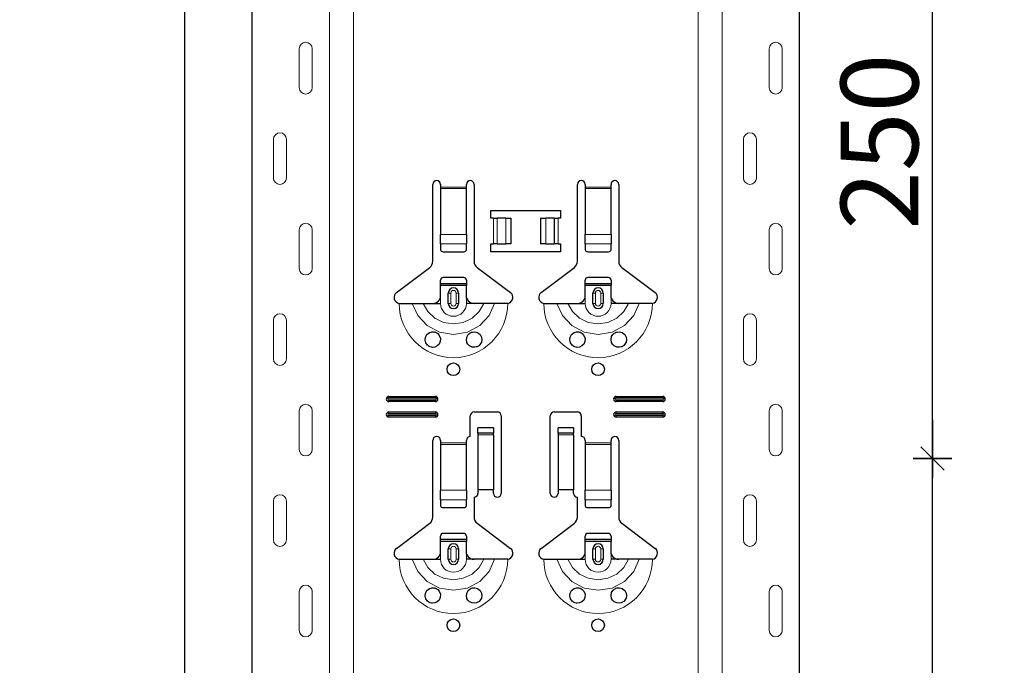
# Model space of a CAD drawing. Units: metres. Extents: x -3.8 to 22.4, y -8.2 to -2.2.
# Drawn here: x 14.8 to 15.2, y -5.9 to -5.7 of the extents above; entities that cross this region are included whole.
import ezdxf

# ---------------------------------------------------------------- set-up
doc = ezdxf.new("R2010")
doc.units = ezdxf.units.M
doc.header["$PDMODE"] = 65
doc.linetypes.add('AUSGEZOGEN', pattern=[0])
doc.layers.add('XR$18$TB_617_1', color=7, linetype='AUSGEZOGEN')
doc.styles.add('ARIAL', font='ARIAL.TTF')
doc.dimstyles.new('DIMSTYLE_28', dxfattribs={"dimtxt": 0.03, "dimasz": 0.015, "dimexe": 0, "dimexo": 1e-06, "dimgap": 0.015, "dimtad": 2, "dimdec": 0, "dimlfac": 1000, "dimrnd": 1, "dimzin": 12, "dimdsep": 46, "dimtxsty": 'ARIAL', "dimblk1": 'ALL_ML_STRICH', "dimblk2": 'ALL_ML_STRICH', "dimsah": 1, "dimcen": 0, "dimse1": 1, "dimse2": 1, "dimclrd": 7, "dimclre": 7, "dimclrt": 7, "dimadec": 0, "dimazin": 0, "dimtfac": 1, "dimtdec": 0, "dimtix": 1, "dimtmove": 2, "dimatfit": 3, "dimfxl": 0, "dimtzin": 0, "dimlwd": 0, "dimlwe": -3, "dimarcsym": 0})
doc.dimstyles.new('DIMSTYLE_29', dxfattribs={"dimtxt": 0.03, "dimasz": 0.015, "dimexe": 0, "dimexo": 1e-06, "dimgap": 0.015, "dimtad": 2, "dimdec": 0, "dimlfac": 1000, "dimrnd": 1, "dimdsep": 46, "dimtxsty": 'ARIAL', "dimblk1": 'ALL_ML_STRICH', "dimblk2": 'ALL_ML_STRICH', "dimsah": 1, "dimcen": 0, "dimse1": 1, "dimse2": 1, "dimclrd": 7, "dimclre": 7, "dimclrt": 7, "dimadec": 0, "dimazin": 0, "dimtfac": 1, "dimtdec": 0, "dimtix": 1, "dimtmove": 2, "dimatfit": 3, "dimfxl": 0, "dimtzin": 0, "dimlwd": 0, "dimlwe": -3, "dimarcsym": 0})

# ---------------------------------------------------------------- blocks, each defined once
blk = doc.blocks.new('ALL_ML_STRICH')
at = {"color": 0, "linetype": 'ByBlock', "lineweight": -2}
for p, q in [((-0.3, -0.3), (0.3, 0.3)), ((0, -0.5), (0, 0.5)), ((-1, 0), (0.5, 0))]:
    blk.add_line(p, q, dxfattribs=at)
blk = doc.blocks.new('*D74')
at = {"layer": 'DEFPOINTS', "color": 7, "linetype": 'AUSGEZOGEN', "lineweight": -3, "transparency": 33554687}
for p in [(15.01811, -3.3015), (14.49117, -6.2935), (15.18771, -6.2935)]:
    blk.add_point(p, dxfattribs=at)
at = {"layer": 'XR$18$TB_617_1', "color": 7, "linetype": 'AUSGEZOGEN', "lineweight": -2, "transparency": 33554687}
blk.add_line((14.49117, -6.2935), (14.49117, -3.3015), dxfattribs=at)
at = {"layer": 'XR$18$TB_617_1', "color": 7, "linetype": 'AUSGEZOGEN', "lineweight": -3, "transparency": 33554687, "xscale": 0.015, "yscale": 0.015, "zscale": 0.015}
for p, rotation in [((14.49117, -3.3015), 90), ((14.49117, -6.2935), 270)]:
    blk.add_blockref('ALL_ML_STRICH', p, dxfattribs=dict(at, rotation=rotation))
at = {"layer": 'XR$18$TB_617_1', "color": 7, "linetype": 'AUSGEZOGEN', "lineweight": -3, "transparency": 33554687, "insert": (14.47066, -4.80101), "char_height": 0.03, "width": 0.12, "attachment_point": 5, "rotation": 90, "style": 'ARIAL'}
blk.add_mtext('\\A1;{2992}', dxfattribs=at)
blk = doc.blocks.new('*D79')
at = {"layer": 'DEFPOINTS', "color": 7, "linetype": 'AUSGEZOGEN', "lineweight": -3, "transparency": 33554687}
for p in [(15.1149, -5.8235), (15.1149, -6.0735), (15.18557, -6.0735)]:
    blk.add_point(p, dxfattribs=at)
at = {"layer": 'XR$18$TB_617_1', "color": 7, "linetype": 'AUSGEZOGEN', "lineweight": -2, "transparency": 33554687}
blk.add_line((15.18557, -6.0735), (15.18557, -5.8235), dxfattribs=at)
at = {"layer": 'XR$18$TB_617_1', "color": 7, "linetype": 'AUSGEZOGEN', "lineweight": -3, "transparency": 33554687, "xscale": 0.015, "yscale": 0.015, "zscale": 0.015}
for p, rotation in [((15.18557, -5.8235), 90), ((15.18557, -6.0735), 270)]:
    blk.add_blockref('ALL_ML_STRICH', p, dxfattribs=dict(at, rotation=rotation))
at = {"layer": 'XR$18$TB_617_1', "color": 7, "linetype": 'AUSGEZOGEN', "lineweight": -3, "transparency": 33554687, "insert": (15.16506, -5.95096), "char_height": 0.03, "width": 0.09, "attachment_point": 5, "rotation": 90, "style": 'ARIAL'}
blk.add_mtext('\\A1;{250}', dxfattribs=at)
blk = doc.blocks.new('*D80')
at = {"layer": 'DEFPOINTS', "color": 7, "linetype": 'AUSGEZOGEN', "lineweight": -3, "transparency": 33554687}
for p in [(15.1149, -5.5735), (15.1149, -5.8235), (15.18557, -5.8235)]:
    blk.add_point(p, dxfattribs=at)
at = {"layer": 'XR$18$TB_617_1', "color": 7, "linetype": 'AUSGEZOGEN', "lineweight": -2, "transparency": 33554687}
blk.add_line((15.18557, -5.8235), (15.18557, -5.5735), dxfattribs=at)
at = {"layer": 'XR$18$TB_617_1', "color": 7, "linetype": 'AUSGEZOGEN', "lineweight": -3, "transparency": 33554687, "xscale": 0.015, "yscale": 0.015, "zscale": 0.015}
for p, rotation in [((15.18557, -5.5735), 90), ((15.18557, -5.8235), 270)]:
    blk.add_blockref('ALL_ML_STRICH', p, dxfattribs=dict(at, rotation=rotation))
at = {"layer": 'XR$18$TB_617_1', "color": 7, "linetype": 'AUSGEZOGEN', "lineweight": -3, "transparency": 33554687, "insert": (15.16506, -5.70096), "char_height": 0.03, "width": 0.09, "attachment_point": 5, "rotation": 90, "style": 'ARIAL'}
blk.add_mtext('\\A1;{250}', dxfattribs=at)
blk = doc.blocks.new('*D90')
at = {"layer": 'DEFPOINTS', "color": 7, "linetype": 'AUSGEZOGEN', "lineweight": -3, "transparency": 33554687}
for p in [(15.42311, -3.3015), (14.89617, -6.2935), (15.59271, -6.2935)]:
    blk.add_point(p, dxfattribs=at)
at = {"layer": 'XR$18$TB_617_1', "color": 7, "linetype": 'AUSGEZOGEN', "lineweight": -2, "transparency": 33554687}
blk.add_line((14.89617, -6.2935), (14.89617, -3.3015), dxfattribs=at)
at = {"layer": 'XR$18$TB_617_1', "color": 7, "linetype": 'AUSGEZOGEN', "lineweight": -3, "transparency": 33554687, "xscale": 0.015, "yscale": 0.015, "zscale": 0.015}
for p, rotation in [((14.89617, -3.3015), 90), ((14.89617, -6.2935), 270)]:
    blk.add_blockref('ALL_ML_STRICH', p, dxfattribs=dict(at, rotation=rotation))
at = {"layer": 'XR$18$TB_617_1', "color": 7, "linetype": 'AUSGEZOGEN', "lineweight": -3, "transparency": 33554687, "insert": (14.87566, -4.80101), "char_height": 0.03, "width": 0.12, "attachment_point": 5, "rotation": 90, "style": 'ARIAL'}
blk.add_mtext('\\A1;{2992}', dxfattribs=at)

msp = doc.modelspace()

# ---------------------------------------------------------------- linework, layer by layer
at = {"layer": 'XR$18$TB_617_1', "color": 202, "linetype": 'AUSGEZOGEN', "lineweight": -3, "transparency": 33554687}
for p, q in [((14.92212, -6.2935), (14.92212, -3.3015)), ((15.13409, -6.2935), (15.13409, -3.3015))]:
    msp.add_line(p, q, dxfattribs=at)
at = {"layer": 'XR$18$TB_617_1', "color": 202, "linetype": 'AUSGEZOGEN', "lineweight": 13, "transparency": 33554687}
for p, q in [((14.95212, -6.2935), (14.95212, -3.3015)), ((14.96136, -6.2935), (14.96136, -3.3015)), ((15.09486, -6.2935), (15.09486, -3.3015)), ((15.10409, -6.2935), (15.10409, -3.3015))]:
    msp.add_line(p, q, dxfattribs=at)
at = {"layer": 'XR$18$TB_617_1', "color": 7, "linetype": 'AUSGEZOGEN', "lineweight": 13, "transparency": 33554687}
for p, q in [((14.94042, -5.68), (14.94042, -5.665)), ((14.94542, -5.68), (14.94542, -5.665)), ((15.12239, -5.68), (15.12239, -5.665)), ((15.12739, -5.68), (15.12739, -5.665)), ((14.93042, -5.7), (14.93042, -5.715)), ((14.93542, -5.7), (14.93542, -5.715)), ((15.11239, -5.7), (15.11239, -5.715)), ((15.11739, -5.7), (15.11739, -5.715)), ((14.99511, -5.7185), (15.00511, -5.7185)), ((15.00511, -5.71907), (14.99511, -5.71907)), ((15.05111, -5.7185), (15.06111, -5.7185)), ((15.06111, -5.71907), (15.05111, -5.71907)), ((15.01561, -5.7405), (15.01561, -5.7305)), ((15.01702, -5.7305), (15.01702, -5.7405)), ((15.01709, -5.7305), (15.01709, -5.7405)), ((15.02038, -5.7305), (15.02038, -5.7405)), ((15.03583, -5.7305), (15.03583, -5.7405)), ((15.03912, -5.7305), (15.03912, -5.7405)), ((15.0392, -5.7305), (15.0392, -5.7405)), ((15.04061, -5.7305), (15.04061, -5.7405)), ((14.94042, -5.75), (14.94042, -5.735)), ((14.94542, -5.75), (14.94542, -5.735)), ((14.99511, -5.73681), (15.00511, -5.73681)), ((15.05111, -5.73681), (15.06111, -5.73681)), ((15.12239, -5.75), (15.12239, -5.735)), ((15.12739, -5.75), (15.12739, -5.735)), ((14.99511, -5.74044), (15.00511, -5.74044)), ((15.05111, -5.74044), (15.06111, -5.74044)), ((14.99811, -5.7595), (14.99908, -5.7595)), ((14.99908, -5.7635), (14.99908, -5.7595)), ((15.00211, -5.7595), (15.00113, -5.7595)), ((15.00113, -5.7595), (15.00113, -5.7635)), ((15.05411, -5.7595), (15.05508, -5.7595)), ((15.05508, -5.7635), (15.05508, -5.7595)), ((15.05811, -5.7595), (15.05713, -5.7595)), ((15.05713, -5.7595), (15.05713, -5.7635)), ((14.99511, -5.7635), (14.99511, -5.7615)), ((14.99908, -5.7635), (14.99811, -5.7635)), ((15.00113, -5.7635), (15.00211, -5.7635)), ((15.00511, -5.7635), (15.00511, -5.7615)), ((15.05111, -5.7635), (15.05111, -5.7615)), ((15.05508, -5.7635), (15.05411, -5.7635)), ((15.05713, -5.7635), (15.05811, -5.7635)), ((15.06111, -5.7635), (15.06111, -5.7615)), ((14.93042, -5.77), (14.93042, -5.785)), ((14.93542, -5.77), (14.93542, -5.785)), ((15.11239, -5.77), (15.11239, -5.785)), ((15.11739, -5.77), (15.11739, -5.785)), ((14.97511, -5.7995), (14.97511, -5.80008)), ((14.97511, -5.8015), (14.97511, -5.80092)), ((14.99311, -5.7995), (14.99311, -5.80008)), ((14.99311, -5.8015), (14.99311, -5.80092)), ((15.06311, -5.7995), (15.06311, -5.80008)), ((15.06311, -5.8015), (15.06311, -5.80092)), ((15.08111, -5.7995), (15.08111, -5.80008)), ((15.08111, -5.8015), (15.08111, -5.80092)), ((14.94042, -5.82), (14.94042, -5.805)), ((14.94542, -5.82), (14.94542, -5.805)), ((14.97511, -5.8055), (14.97511, -5.80608)), ((14.99311, -5.8055), (14.99311, -5.80608)), ((15.06311, -5.8055), (15.06311, -5.80608)), ((15.08111, -5.8055), (15.08111, -5.80608)), ((15.12239, -5.82), (15.12239, -5.805)), ((15.12739, -5.82), (15.12739, -5.805)), ((14.97511, -5.8075), (14.97511, -5.80692)), ((14.99311, -5.8075), (14.99311, -5.80692)), ((15.06311, -5.8075), (15.06311, -5.80692)), ((15.08111, -5.8075), (15.08111, -5.80692)), ((15.01561, -5.81365), (15.00961, -5.81365)), ((15.00961, -5.81432), (15.01561, -5.81432)), ((15.04661, -5.81365), (15.04061, -5.81365)), ((15.04061, -5.81432), (15.04661, -5.81432)), ((14.99511, -5.8175), (15.00511, -5.8175)), ((15.00511, -5.81807), (14.99511, -5.81807)), ((15.05111, -5.8175), (15.06111, -5.8175)), ((15.06111, -5.81807), (15.05111, -5.81807)), ((14.99511, -5.83581), (15.00511, -5.83581)), ((15.05111, -5.83581), (15.06111, -5.83581)), ((14.99511, -5.83944), (15.00511, -5.83944)), ((15.05111, -5.83944), (15.06111, -5.83944)), ((14.93042, -5.84), (14.93042, -5.855)), ((14.93542, -5.84), (14.93542, -5.855)), ((15.11239, -5.84), (15.11239, -5.855)), ((15.11739, -5.84), (15.11739, -5.855)), ((14.99811, -5.8585), (14.99908, -5.8585)), ((14.99908, -5.8625), (14.99908, -5.8585)), ((15.00211, -5.8585), (15.00113, -5.8585)), ((15.00113, -5.8585), (15.00113, -5.8625)), ((15.05411, -5.8585), (15.05508, -5.8585)), ((15.05508, -5.8625), (15.05508, -5.8585)), ((15.05811, -5.8585), (15.05713, -5.8585)), ((15.05713, -5.8585), (15.05713, -5.8625)), ((14.99511, -5.8625), (14.99511, -5.8605)), ((14.99908, -5.8625), (14.99811, -5.8625)), ((15.00113, -5.8625), (15.00211, -5.8625)), ((15.00511, -5.8625), (15.00511, -5.8605)), ((15.05111, -5.8625), (15.05111, -5.8605)), ((15.05508, -5.8625), (15.05411, -5.8625)), ((15.05713, -5.8625), (15.05811, -5.8625)), ((15.06111, -5.8625), (15.06111, -5.8605)), ((14.94042, -5.89), (14.94042, -5.875)), ((14.94542, -5.89), (14.94542, -5.875)), ((15.12239, -5.89), (15.12239, -5.875)), ((15.12739, -5.89), (15.12739, -5.875))]:
    msp.add_line(p, q, dxfattribs=at)
at = {"layer": 'XR$18$TB_617_1', "color": 7, "linetype": 'AUSGEZOGEN', "lineweight": -3, "transparency": 33554687}
for p, q in [((14.99211, -5.74718), (14.99211, -5.7175)), ((14.99511, -5.7175), (14.99511, -5.7185)), ((15.00511, -5.7185), (15.00511, -5.7175)), ((15.00811, -5.7175), (15.00811, -5.74718)), ((15.04811, -5.74718), (15.04811, -5.7175)), ((15.05111, -5.7175), (15.05111, -5.7185)), ((15.06111, -5.7185), (15.06111, -5.7175)), ((15.06411, -5.7175), (15.06411, -5.74718)), ((14.99511, -5.7185), (14.99511, -5.71907)), ((14.99511, -5.71907), (14.99511, -5.73681)), ((15.00511, -5.71907), (15.00511, -5.7185)), ((15.00511, -5.73681), (15.00511, -5.71907)), ((15.05111, -5.7185), (15.05111, -5.71907)), ((15.05111, -5.71907), (15.05111, -5.73681)), ((15.06111, -5.71907), (15.06111, -5.7185)), ((15.06111, -5.73681), (15.06111, -5.71907)), ((15.01461, -5.7305), (15.01461, -5.7275)), ((15.01461, -5.7275), (15.04161, -5.7275)), ((15.04161, -5.7275), (15.04161, -5.7305)), ((15.01561, -5.7305), (15.01461, -5.7305)), ((15.01561, -5.7305), (15.01702, -5.7305)), ((15.01702, -5.7305), (15.01709, -5.7305)), ((15.02038, -5.7305), (15.01709, -5.7305)), ((15.02038, -5.7305), (15.02236, -5.7305)), ((15.02236, -5.7305), (15.02236, -5.7405)), ((15.03386, -5.7305), (15.03386, -5.7405)), ((15.03386, -5.7305), (15.03583, -5.7305)), ((15.03912, -5.7305), (15.03583, -5.7305)), ((15.03912, -5.7305), (15.0392, -5.7305)), ((15.0392, -5.7305), (15.04061, -5.7305)), ((15.04161, -5.7305), (15.04061, -5.7305)), ((14.99511, -5.74044), (14.99511, -5.73681)), ((15.00511, -5.73681), (15.00511, -5.74044)), ((15.05111, -5.74044), (15.05111, -5.73681)), ((15.06111, -5.73681), (15.06111, -5.74044)), ((14.99511, -5.74044), (14.99511, -5.74272)), ((15.00511, -5.74272), (15.00511, -5.74044)), ((15.01461, -5.7435), (15.01461, -5.7405)), ((15.01461, -5.7405), (15.01561, -5.7405)), ((15.01702, -5.7405), (15.01561, -5.7405)), ((15.01709, -5.7405), (15.01702, -5.7405)), ((15.01709, -5.7405), (15.02038, -5.7405)), ((15.02236, -5.7405), (15.02038, -5.7405)), ((15.03583, -5.7405), (15.03386, -5.7405)), ((15.03583, -5.7405), (15.03912, -5.7405)), ((15.0392, -5.7405), (15.03912, -5.7405)), ((15.04061, -5.7405), (15.0392, -5.7405)), ((15.04061, -5.7405), (15.04161, -5.7405)), ((15.04161, -5.7405), (15.04161, -5.7435)), ((15.05111, -5.74044), (15.05111, -5.74272)), ((15.06111, -5.74272), (15.06111, -5.74044)), ((14.99611, -5.7435), (15.00411, -5.7435)), ((15.04161, -5.7435), (15.01461, -5.7435)), ((15.05211, -5.7435), (15.06011, -5.7435)), ((14.97805, -5.75927), (14.99091, -5.74957)), ((15.0093, -5.74957), (15.02216, -5.75927)), ((15.03405, -5.75927), (15.04691, -5.74957)), ((15.0653, -5.74957), (15.07816, -5.75927)), ((14.99511, -5.75575), (14.99511, -5.7545)), ((14.99511, -5.75655), (14.99511, -5.75575)), ((14.99511, -5.75575), (15.00511, -5.75575)), ((15.00411, -5.7535), (14.99611, -5.7535)), ((15.00511, -5.7545), (15.00511, -5.75575)), ((15.00511, -5.75575), (15.00511, -5.75655)), ((15.05111, -5.75575), (15.05111, -5.7545)), ((15.05111, -5.75655), (15.05111, -5.75575)), ((15.05111, -5.75575), (15.06111, -5.75575)), ((15.06011, -5.7535), (15.05211, -5.7535)), ((15.06111, -5.7545), (15.06111, -5.75575)), ((15.06111, -5.75575), (15.06111, -5.75655)), ((15.00511, -5.75655), (14.99511, -5.75655)), ((14.99511, -5.7615), (14.99511, -5.75655)), ((14.99811, -5.7635), (14.99811, -5.7595)), ((15.00211, -5.7595), (15.00211, -5.7635)), ((15.00511, -5.7615), (15.00511, -5.75655)), ((15.06111, -5.75655), (15.05111, -5.75655)), ((15.05111, -5.7615), (15.05111, -5.75655)), ((15.05411, -5.7635), (15.05411, -5.7595)), ((15.05811, -5.7595), (15.05811, -5.7635)), ((15.06111, -5.7615), (15.06111, -5.75655)), ((14.99211, -5.7635), (14.99511, -5.7635)), ((15.00811, -5.7635), (15.00511, -5.7635)), ((15.04811, -5.7635), (15.05111, -5.7635)), ((15.06411, -5.7635), (15.06111, -5.7635)), ((14.97511, -5.7995), (14.99311, -5.7995)), ((14.97511, -5.80008), (14.99311, -5.80008)), ((14.99311, -5.80092), (14.97511, -5.80092)), ((14.99311, -5.8015), (14.97511, -5.8015)), ((15.06311, -5.7995), (15.08111, -5.7995)), ((15.06311, -5.80008), (15.08111, -5.80008)), ((15.08111, -5.80092), (15.06311, -5.80092)), ((15.08111, -5.8015), (15.06311, -5.8015)), ((14.97511, -5.8055), (14.99311, -5.8055)), ((15.00811, -5.8055), (15.01711, -5.8055)), ((15.03911, -5.8055), (15.04811, -5.8055)), ((15.06311, -5.8055), (15.08111, -5.8055)), ((14.97511, -5.80608), (14.99311, -5.80608)), ((14.99311, -5.80692), (14.97511, -5.80692)), ((14.99311, -5.8075), (14.97511, -5.8075)), ((15.00661, -5.815), (15.00661, -5.807)), ((15.01861, -5.807), (15.01861, -5.837)), ((15.03761, -5.837), (15.03761, -5.807)), ((15.04961, -5.807), (15.04961, -5.815)), ((15.06311, -5.80608), (15.08111, -5.80608)), ((15.08111, -5.80692), (15.06311, -5.80692)), ((15.08111, -5.8075), (15.06311, -5.8075)), ((15.00961, -5.81364), (15.00961, -5.81164)), ((15.01561, -5.81164), (15.00961, -5.81164)), ((15.01561, -5.81164), (15.01561, -5.81364)), ((15.04061, -5.81364), (15.04061, -5.81164)), ((15.04661, -5.81164), (15.04061, -5.81164)), ((15.04661, -5.81164), (15.04661, -5.81364)), ((14.99211, -5.84618), (14.99211, -5.8165)), ((14.99511, -5.8165), (14.99511, -5.8175)), ((15.00511, -5.8175), (15.00511, -5.8165)), ((15.00961, -5.81365), (15.00961, -5.81364)), ((15.01561, -5.81364), (15.00961, -5.81364)), ((15.00961, -5.81365), (15.00961, -5.81432)), ((15.00961, -5.81432), (15.00961, -5.83567)), ((15.01561, -5.81364), (15.01561, -5.81365)), ((15.01561, -5.81432), (15.01561, -5.81365)), ((15.01561, -5.81432), (15.01561, -5.83567)), ((15.04061, -5.81365), (15.04061, -5.81364)), ((15.04661, -5.81364), (15.04061, -5.81364)), ((15.04061, -5.81365), (15.04061, -5.81432)), ((15.04061, -5.81432), (15.04061, -5.83567)), ((15.04661, -5.81364), (15.04661, -5.81365)), ((15.04661, -5.81432), (15.04661, -5.81365)), ((15.04661, -5.81432), (15.04661, -5.83567)), ((15.05111, -5.8165), (15.05111, -5.8175)), ((15.06111, -5.8175), (15.06111, -5.8165)), ((15.06411, -5.8165), (15.06411, -5.84618)), ((14.99511, -5.8175), (14.99511, -5.81807)), ((14.99511, -5.81807), (14.99511, -5.83581)), ((15.00511, -5.81807), (15.00511, -5.8175)), ((15.00511, -5.83581), (15.00511, -5.81807)), ((15.05111, -5.8175), (15.05111, -5.81807)), ((15.05111, -5.81807), (15.05111, -5.83581)), ((15.06111, -5.81807), (15.06111, -5.8175)), ((15.06111, -5.83581), (15.06111, -5.81807)), ((14.99511, -5.83944), (14.99511, -5.83581)), ((15.00511, -5.83581), (15.00511, -5.83944)), ((15.01561, -5.83567), (15.00961, -5.83567)), ((15.00961, -5.83567), (15.00961, -5.837)), ((15.01561, -5.837), (15.01561, -5.83567)), ((15.04661, -5.83567), (15.04061, -5.83567)), ((15.04061, -5.83567), (15.04061, -5.837)), ((15.04661, -5.837), (15.04661, -5.83567)), ((15.05111, -5.83944), (15.05111, -5.83581)), ((15.06111, -5.83581), (15.06111, -5.83944)), ((14.99511, -5.83944), (14.99511, -5.84172)), ((15.00511, -5.84172), (15.00511, -5.83944)), ((15.00811, -5.8385), (15.00811, -5.84618)), ((15.04811, -5.84618), (15.04811, -5.8385)), ((15.05111, -5.83944), (15.05111, -5.84172)), ((15.06111, -5.84172), (15.06111, -5.83944)), ((14.99611, -5.8425), (15.00411, -5.8425)), ((15.05211, -5.8425), (15.06011, -5.8425)), ((14.97805, -5.85827), (14.99091, -5.84857)), ((15.0093, -5.84857), (15.02216, -5.85827)), ((15.03405, -5.85827), (15.04691, -5.84857)), ((15.0653, -5.84857), (15.07816, -5.85827)), ((14.99511, -5.85475), (14.99511, -5.8535)), ((14.99511, -5.85555), (14.99511, -5.85475)), ((14.99511, -5.85475), (15.00511, -5.85475)), ((15.00411, -5.8525), (14.99611, -5.8525)), ((15.00511, -5.8535), (15.00511, -5.85475)), ((15.00511, -5.85475), (15.00511, -5.85555)), ((15.05111, -5.85475), (15.05111, -5.8535)), ((15.05111, -5.85555), (15.05111, -5.85475)), ((15.05111, -5.85475), (15.06111, -5.85475)), ((15.06011, -5.8525), (15.05211, -5.8525)), ((15.06111, -5.8535), (15.06111, -5.85475)), ((15.06111, -5.85475), (15.06111, -5.85555)), ((15.00511, -5.85555), (14.99511, -5.85555)), ((14.99511, -5.8605), (14.99511, -5.85555)), ((14.99811, -5.8625), (14.99811, -5.8585)), ((15.00211, -5.8585), (15.00211, -5.8625)), ((15.00511, -5.8605), (15.00511, -5.85555)), ((15.06111, -5.85555), (15.05111, -5.85555)), ((15.05111, -5.8605), (15.05111, -5.85555)), ((15.05411, -5.8625), (15.05411, -5.8585)), ((15.05811, -5.8585), (15.05811, -5.8625)), ((15.06111, -5.8605), (15.06111, -5.85555)), ((14.99211, -5.8625), (14.99511, -5.8625)), ((15.00811, -5.8625), (15.00511, -5.8625)), ((15.04811, -5.8625), (15.05111, -5.8625)), ((15.06411, -5.8625), (15.06111, -5.8625))]:
    msp.add_line(p, q, dxfattribs=at)
at = {"layer": 'XR$18$TB_617_1', "color": 7, "linetype": 'AUSGEZOGEN', "lineweight": 13, "transparency": 33554687}
for points in [[(14.94292, -5.6625), (14.94292, -5.6625)], [(15.12489, -5.6625), (15.12489, -5.6625)], [(14.94292, -5.6825), (14.94292, -5.6825)], [(15.12489, -5.6825), (15.12489, -5.6825)], [(14.93292, -5.6975), (14.93292, -5.6975)], [(15.11489, -5.6975), (15.11489, -5.6975)], [(14.93292, -5.7175), (14.93292, -5.7175)], [(15.11489, -5.7175), (15.11489, -5.7175)], [(14.94292, -5.7325), (14.94292, -5.7325)], [(15.12489, -5.7325), (15.12489, -5.7325)], [(14.94292, -5.7525), (14.94292, -5.7525)], [(15.12489, -5.7525), (15.12489, -5.7525)], [(14.93292, -5.7675), (14.93292, -5.7675)], [(15.11489, -5.7675), (15.11489, -5.7675)], [(14.93292, -5.7875), (14.93292, -5.7875)], [(15.11489, -5.7875), (15.11489, -5.7875)], [(14.94292, -5.8025), (14.94292, -5.8025)], [(15.12489, -5.8025), (15.12489, -5.8025)], [(14.94292, -5.8225), (14.94292, -5.8225)], [(15.12489, -5.8225), (15.12489, -5.8225)], [(14.93292, -5.8375), (14.93292, -5.8375)], [(15.11489, -5.8375), (15.11489, -5.8375)], [(14.93292, -5.8575), (14.93292, -5.8575)], [(15.11489, -5.8575), (15.11489, -5.8575)], [(14.94292, -5.8725), (14.94292, -5.8725)], [(15.12489, -5.8725), (15.12489, -5.8725)], [(14.94292, -5.8925), (14.94292, -5.8925)], [(15.12489, -5.8925), (15.12489, -5.8925)]]:
    msp.add_lwpolyline(points, close=True, dxfattribs=at)
at = {"layer": 'XR$18$TB_617_1', "color": 7, "linetype": 'AUSGEZOGEN', "lineweight": -3, "transparency": 33554687}
for points in [[(14.97911, -5.7635), (14.98202, -5.7635), (14.98416, -5.7635)], [(14.98416, -5.7635), (14.9851, -5.7635), (14.98674, -5.7635), (14.98838, -5.7635)], [(14.98838, -5.7635), (14.9913, -5.7635), (14.99211, -5.7635)], [(14.99211, -5.7635), (14.9933, -5.76328), (14.9943, -5.76265), (14.99477, -5.76211), (14.99511, -5.7615)], [(15.00511, -5.7615), (15.00581, -5.76255), (15.00669, -5.76318), (15.00739, -5.76342), (15.00811, -5.7635)], [(15.01184, -5.7635), (15.00892, -5.7635), (15.00811, -5.7635)], [(15.01606, -5.7635), (15.01512, -5.7635), (15.01347, -5.7635), (15.01184, -5.7635)], [(15.02111, -5.7635), (15.0182, -5.7635), (15.01606, -5.7635)], [(15.03511, -5.7635), (15.03802, -5.7635), (15.04016, -5.7635)], [(15.04016, -5.7635), (15.0411, -5.7635), (15.04274, -5.7635), (15.04438, -5.7635)], [(15.04438, -5.7635), (15.0473, -5.7635), (15.04811, -5.7635)], [(15.04811, -5.7635), (15.0493, -5.76328), (15.0503, -5.76265), (15.05077, -5.76211), (15.05111, -5.7615)], [(15.06111, -5.7615), (15.06181, -5.76255), (15.06269, -5.76318), (15.06339, -5.76342), (15.06411, -5.7635)], [(15.06784, -5.7635), (15.06492, -5.7635), (15.06411, -5.7635)], [(15.07206, -5.7635), (15.07112, -5.7635), (15.06947, -5.7635), (15.06784, -5.7635)], [(15.07711, -5.7635), (15.0742, -5.7635), (15.07206, -5.7635)], [(14.97911, -5.8625), (14.98202, -5.8625), (14.98416, -5.8625)], [(14.98416, -5.8625), (14.9851, -5.8625), (14.98674, -5.8625), (14.98838, -5.8625)], [(14.98838, -5.8625), (14.9913, -5.8625), (14.99211, -5.8625)], [(14.99211, -5.8625), (14.9933, -5.86228), (14.9943, -5.86165), (14.99477, -5.86111), (14.99511, -5.8605)], [(15.00511, -5.8605), (15.00581, -5.86155), (15.00669, -5.86218), (15.00739, -5.86242), (15.00811, -5.8625)], [(15.01184, -5.8625), (15.00892, -5.8625), (15.00811, -5.8625)], [(15.01606, -5.8625), (15.01512, -5.8625), (15.01347, -5.8625), (15.01184, -5.8625)], [(15.02111, -5.8625), (15.0182, -5.8625), (15.01606, -5.8625)], [(15.03511, -5.8625), (15.03802, -5.8625), (15.04016, -5.8625)], [(15.04016, -5.8625), (15.0411, -5.8625), (15.04274, -5.8625), (15.04438, -5.8625)], [(15.04438, -5.8625), (15.0473, -5.8625), (15.04811, -5.8625)], [(15.04811, -5.8625), (15.0493, -5.86228), (15.0503, -5.86165), (15.05077, -5.86111), (15.05111, -5.8605)], [(15.06111, -5.8605), (15.06181, -5.86155), (15.06269, -5.86218), (15.06339, -5.86242), (15.06411, -5.8625)], [(15.06784, -5.8625), (15.06492, -5.8625), (15.06411, -5.8625)], [(15.07206, -5.8625), (15.07112, -5.8625), (15.06947, -5.8625), (15.06784, -5.8625)], [(15.07711, -5.8625), (15.0742, -5.8625), (15.07206, -5.8625)]]:
    msp.add_lwpolyline(points, dxfattribs=at)
at = {"layer": 'XR$18$TB_617_1', "color": 7, "linetype": 'AUSGEZOGEN', "lineweight": 13, "transparency": 33554687}
for points in [[(14.98416, -5.7635), (14.98627, -5.76824), (14.98993, -5.77211), (14.99472, -5.77463), (15.00011, -5.7755), (15.0055, -5.77463), (15.01028, -5.77211), (15.01394, -5.76824), (15.01606, -5.7635)], [(14.98838, -5.7635), (14.99014, -5.76667), (14.99287, -5.76921), (14.9963, -5.77085), (15.00011, -5.77141), (15.00391, -5.77085), (15.00734, -5.76921), (15.01008, -5.76667), (15.01184, -5.7635)], [(15.04016, -5.7635), (15.04227, -5.76824), (15.04593, -5.77211), (15.05072, -5.77463), (15.05611, -5.7755), (15.0615, -5.77463), (15.06628, -5.77211), (15.06994, -5.76824), (15.07206, -5.7635)], [(15.04438, -5.7635), (15.04614, -5.76667), (15.04887, -5.76921), (15.0523, -5.77085), (15.05611, -5.77141), (15.05991, -5.77085), (15.06334, -5.76921), (15.06608, -5.76667), (15.06784, -5.7635)], [(14.98416, -5.8625), (14.98627, -5.86724), (14.98993, -5.87111), (14.99472, -5.87363), (15.00011, -5.8745), (15.0055, -5.87363), (15.01028, -5.87111), (15.01394, -5.86724), (15.01606, -5.8625)], [(14.98838, -5.8625), (14.99014, -5.86567), (14.99287, -5.86821), (14.9963, -5.86985), (15.00011, -5.87041), (15.00391, -5.86985), (15.00734, -5.86821), (15.01008, -5.86567), (15.01184, -5.8625)], [(15.04016, -5.8625), (15.04227, -5.86724), (15.04593, -5.87111), (15.05072, -5.87363), (15.05611, -5.8745), (15.0615, -5.87363), (15.06628, -5.87111), (15.06994, -5.86724), (15.07206, -5.8625)], [(15.04438, -5.8625), (15.04614, -5.86567), (15.04887, -5.86821), (15.0523, -5.86985), (15.05611, -5.87041), (15.05991, -5.86985), (15.06334, -5.86821), (15.06608, -5.86567), (15.06784, -5.8625)]]:
    msp.add_lwpolyline(points, dxfattribs=at)
at = {"layer": 'XR$18$TB_617_1', "color": 7, "linetype": 'AUSGEZOGEN', "lineweight": -3, "transparency": 33554687}
for points in [[(14.99201, -5.7805), (14.99161, -5.78046), (14.99109, -5.78032), (14.99083, -5.78022), (14.99063, -5.78011), (14.99042, -5.77998), (14.99009, -5.77972), (14.9894, -5.77879), (14.98912, -5.77774), (14.98924, -5.77661), (14.98983, -5.77555), (14.99084, -5.77478), (14.99179, -5.77452), (14.99263, -5.77455), (14.99291, -5.77461), (14.99313, -5.77468), (14.99328, -5.77474), (14.99342, -5.7748), (14.9936, -5.7749), (14.994, -5.77517), (14.99463, -5.77588), (14.99507, -5.77704), (14.99501, -5.77826), (14.99454, -5.77925), (14.99381, -5.77997), (14.99292, -5.78039), (14.99201, -5.7805)], [(15.00633, -5.77992), (15.00573, -5.77933), (15.00535, -5.77869), (15.00511, -5.77744), (15.00536, -5.77629), (15.00584, -5.77554), (15.00639, -5.77504), (15.00668, -5.77486), (15.00684, -5.77478), (15.00698, -5.77472), (15.00714, -5.77466), (15.00743, -5.77458), (15.00839, -5.77451), (15.00943, -5.77481), (15.01042, -5.77559), (15.01095, -5.77655), (15.01111, -5.77756), (15.01093, -5.77851), (15.01051, -5.7793), (15.01004, -5.7798), (15.00975, -5.78001), (15.00954, -5.78014), (15.00933, -5.78024), (15.00905, -5.78035), (15.00841, -5.78049), (15.00734, -5.7804), (15.00633, -5.77992)], [(15.04801, -5.7805), (15.04761, -5.78046), (15.04709, -5.78032), (15.04683, -5.78022), (15.04663, -5.78011), (15.04642, -5.77998), (15.04609, -5.77972), (15.0454, -5.77879), (15.04512, -5.77774), (15.04524, -5.77661), (15.04583, -5.77555), (15.04684, -5.77478), (15.04779, -5.77452), (15.04863, -5.77455), (15.04891, -5.77461), (15.04913, -5.77468), (15.04928, -5.77474), (15.04942, -5.7748), (15.0496, -5.7749), (15.05, -5.77517), (15.05063, -5.77588), (15.05107, -5.77704), (15.05101, -5.77826), (15.05054, -5.77925), (15.04981, -5.77997), (15.04892, -5.78039), (15.04801, -5.7805)], [(15.06233, -5.77992), (15.06173, -5.77933), (15.06135, -5.77869), (15.06111, -5.77744), (15.06136, -5.77629), (15.06184, -5.77554), (15.06239, -5.77504), (15.06268, -5.77486), (15.06284, -5.77478), (15.06298, -5.77472), (15.06314, -5.77466), (15.06343, -5.77458), (15.06439, -5.77451), (15.06543, -5.77481), (15.06642, -5.77559), (15.06695, -5.77655), (15.06711, -5.77756), (15.06693, -5.77851), (15.06651, -5.7793), (15.06604, -5.7798), (15.06575, -5.78001), (15.06554, -5.78014), (15.06533, -5.78024), (15.06505, -5.78035), (15.06441, -5.78049), (15.06334, -5.7804), (15.06233, -5.77992)], [(14.99201, -5.8795), (14.99161, -5.87946), (14.99109, -5.87932), (14.99083, -5.87922), (14.99063, -5.87911), (14.99042, -5.87898), (14.99009, -5.87872), (14.9894, -5.87779), (14.98912, -5.87674), (14.98924, -5.87561), (14.98983, -5.87455), (14.99084, -5.87378), (14.99179, -5.87352), (14.99263, -5.87355), (14.99291, -5.87361), (14.99313, -5.87368), (14.99328, -5.87374), (14.99342, -5.8738), (14.9936, -5.8739), (14.994, -5.87417), (14.99463, -5.87488), (14.99507, -5.87604), (14.99501, -5.87726), (14.99454, -5.87825), (14.99381, -5.87897), (14.99292, -5.87939), (14.99201, -5.8795)], [(15.00633, -5.87892), (15.00573, -5.87833), (15.00535, -5.87769), (15.00511, -5.87644), (15.00536, -5.87529), (15.00584, -5.87454), (15.00639, -5.87404), (15.00668, -5.87386), (15.00684, -5.87378), (15.00698, -5.87372), (15.00714, -5.87366), (15.00743, -5.87358), (15.00839, -5.87351), (15.00943, -5.87381), (15.01042, -5.87459), (15.01095, -5.87555), (15.01111, -5.87656), (15.01093, -5.87751), (15.01051, -5.8783), (15.01004, -5.8788), (15.00975, -5.87901), (15.00954, -5.87914), (15.00933, -5.87924), (15.00905, -5.87935), (15.00841, -5.87949), (15.00734, -5.8794), (15.00633, -5.87892)], [(15.04801, -5.8795), (15.04761, -5.87946), (15.04709, -5.87932), (15.04683, -5.87922), (15.04663, -5.87911), (15.04642, -5.87898), (15.04609, -5.87872), (15.0454, -5.87779), (15.04512, -5.87674), (15.04524, -5.87561), (15.04583, -5.87455), (15.04684, -5.87378), (15.04779, -5.87352), (15.04863, -5.87355), (15.04891, -5.87361), (15.04913, -5.87368), (15.04928, -5.87374), (15.04942, -5.8738), (15.0496, -5.8739), (15.05, -5.87417), (15.05063, -5.87488), (15.05107, -5.87604), (15.05101, -5.87726), (15.05054, -5.87825), (15.04981, -5.87897), (15.04892, -5.87939), (15.04801, -5.8795)], [(15.06233, -5.87892), (15.06173, -5.87833), (15.06135, -5.87769), (15.06111, -5.87644), (15.06136, -5.87529), (15.06184, -5.87454), (15.06239, -5.87404), (15.06268, -5.87386), (15.06284, -5.87378), (15.06298, -5.87372), (15.06314, -5.87366), (15.06343, -5.87358), (15.06439, -5.87351), (15.06543, -5.87381), (15.06642, -5.87459), (15.06695, -5.87555), (15.06711, -5.87656), (15.06693, -5.87751), (15.06651, -5.8783), (15.06604, -5.8788), (15.06575, -5.87901), (15.06554, -5.87914), (15.06533, -5.87924), (15.06505, -5.87935), (15.06441, -5.87949), (15.06334, -5.8794), (15.06233, -5.87892)]]:
    msp.add_lwpolyline(points, close=True, dxfattribs=at)
for centre in [(15.00011, -5.78899), (15.05611, -5.78899), (15.00011, -5.88799), (15.05611, -5.88799)]:
    msp.add_circle(centre, 0.00245, dxfattribs=at)
at = {"layer": 'XR$18$TB_617_1', "color": 7, "linetype": 'AUSGEZOGEN', "lineweight": 13, "transparency": 33554687}
for centre, radius, start, end in [((14.94292, -5.665), 0.0025, 90, 180), ((14.94292, -5.665), 0.0025, 0, 90), ((15.12489, -5.665), 0.0025, 90, 180), ((15.12489, -5.665), 0.0025, 0, 90), ((14.94292, -5.68), 0.0025, 180, 270), ((14.94292, -5.68), 0.0025, 270, 0), ((15.12489, -5.68), 0.0025, 180, 270), ((15.12489, -5.68), 0.0025, 270, 0), ((14.93292, -5.7), 0.0025, 90, 180), ((14.93292, -5.7), 0.0025, 0, 90), ((15.11489, -5.7), 0.0025, 90, 180), ((15.11489, -5.7), 0.0025, 0, 90), ((14.93292, -5.715), 0.0025, 180, 270), ((14.93292, -5.715), 0.0025, 270, 0), ((15.11489, -5.715), 0.0025, 180, 270), ((15.11489, -5.715), 0.0025, 270, 0), ((14.94292, -5.735), 0.0025, 90, 180), ((14.94292, -5.735), 0.0025, 0, 90), ((15.12489, -5.735), 0.0025, 90, 180), ((15.12489, -5.735), 0.0025, 0, 90), ((14.94292, -5.75), 0.0025, 180, 270), ((14.94292, -5.75), 0.0025, 270, 0), ((15.12489, -5.75), 0.0025, 180, 270), ((15.12489, -5.75), 0.0025, 270, 0), ((15.00011, -5.7595), 0.00103, 0, 180), ((15.05611, -5.7595), 0.00103, 0, 180), ((15.00011, -5.7635), 0.021, 180, 270), ((15.00011, -5.7635), 0.005, 180, 270), ((15.00011, -5.7635), 0.00103, 180, 0), ((15.00011, -5.7635), 0.021, 270, 0), ((15.00011, -5.7635), 0.005, 270, 0), ((15.05611, -5.7635), 0.021, 180, 270), ((15.05611, -5.7635), 0.005, 180, 270), ((15.05611, -5.7635), 0.00103, 180, 0), ((15.05611, -5.7635), 0.021, 270, 0), ((15.05611, -5.7635), 0.005, 270, 0), ((14.93292, -5.77), 0.0025, 90, 180), ((14.93292, -5.77), 0.0025, 0, 90), ((15.11489, -5.77), 0.0025, 90, 180), ((15.11489, -5.77), 0.0025, 0, 90), ((14.93292, -5.785), 0.0025, 180, 270), ((14.93292, -5.785), 0.0025, 270, 0), ((15.11489, -5.785), 0.0025, 180, 270), ((15.11489, -5.785), 0.0025, 270, 0), ((14.94292, -5.805), 0.0025, 90, 180), ((14.94292, -5.805), 0.0025, 0, 90), ((15.12489, -5.805), 0.0025, 90, 180), ((15.12489, -5.805), 0.0025, 0, 90), ((14.94292, -5.82), 0.0025, 180, 270), ((14.94292, -5.82), 0.0025, 270, 0), ((15.12489, -5.82), 0.0025, 180, 270), ((15.12489, -5.82), 0.0025, 270, 0), ((14.93292, -5.84), 0.0025, 90, 180), ((14.93292, -5.84), 0.0025, 0, 90), ((15.11489, -5.84), 0.0025, 90, 180), ((15.11489, -5.84), 0.0025, 0, 90), ((14.93292, -5.855), 0.0025, 180, 270), ((14.93292, -5.855), 0.0025, 270, 0), ((15.11489, -5.855), 0.0025, 180, 270), ((15.11489, -5.855), 0.0025, 270, 0), ((15.00011, -5.8585), 0.00103, 0, 180), ((15.05611, -5.8585), 0.00103, 0, 180), ((15.00011, -5.8625), 0.021, 180, 270), ((15.00011, -5.8625), 0.005, 180, 270), ((15.00011, -5.8625), 0.00103, 180, 0), ((15.00011, -5.8625), 0.021, 270, 0), ((15.00011, -5.8625), 0.005, 270, 0), ((15.05611, -5.8625), 0.021, 180, 270), ((15.05611, -5.8625), 0.005, 180, 270), ((15.05611, -5.8625), 0.00103, 180, 0), ((15.05611, -5.8625), 0.021, 270, 0), ((15.05611, -5.8625), 0.005, 270, 0), ((14.94292, -5.875), 0.0025, 90, 180), ((14.94292, -5.875), 0.0025, 0, 90), ((15.12489, -5.875), 0.0025, 90, 180), ((15.12489, -5.875), 0.0025, 0, 90), ((14.94292, -5.89), 0.0025, 180, 270), ((14.94292, -5.89), 0.0025, 270, 0), ((15.12489, -5.89), 0.0025, 180, 270), ((15.12489, -5.89), 0.0025, 270, 0)]:
    msp.add_arc(centre, radius, start, end, dxfattribs=at)
at = {"layer": 'XR$18$TB_617_1', "color": 7, "linetype": 'AUSGEZOGEN', "lineweight": -3, "transparency": 33554687}
for centre, radius, start, end in [((14.99361, -5.7175), 0.0015, 0, 180), ((15.00661, -5.7175), 0.0015, 0, 180), ((15.04961, -5.7175), 0.0015, 0, 180), ((15.06261, -5.7175), 0.0015, 0, 180), ((14.98911, -5.74718), 0.003, 307, 0), ((15.01111, -5.74718), 0.003, 180, 233), ((15.04511, -5.74718), 0.003, 307, 0), ((15.06711, -5.74718), 0.003, 180, 233), ((14.99611, -5.7545), 0.001, 90, 180), ((15.00411, -5.7545), 0.001, 0, 90), ((15.05211, -5.7545), 0.001, 90, 180), ((15.06011, -5.7545), 0.001, 0, 90), ((14.97948, -5.76116), 0.00237, 127, 260.9977), ((15.00011, -5.7595), 0.002, 0, 180), ((15.02074, -5.76116), 0.00237, 279.0023, 53), ((15.03548, -5.76116), 0.00237, 127, 260.9977), ((15.05611, -5.7595), 0.002, 0, 180), ((15.07674, -5.76116), 0.00237, 279.0023, 53), ((15.00011, -5.7635), 0.002, 180, 0), ((15.05611, -5.7635), 0.002, 180, 0), ((14.97511, -5.8005), 0.001, 90, 270), ((14.97511, -5.8005), 0.000423, 90, 270), ((14.99311, -5.8005), 0.001, 270, 90), ((14.99311, -5.8005), 0.000423, 270, 90), ((15.06311, -5.8005), 0.001, 90, 270), ((15.06311, -5.8005), 0.000423, 90, 270), ((15.08111, -5.8005), 0.001, 270, 90), ((15.08111, -5.8005), 0.000423, 270, 90), ((14.97511, -5.8065), 0.001, 90, 270), ((14.99311, -5.8065), 0.001, 270, 90), ((15.00811, -5.807), 0.0015, 90, 180), ((15.01711, -5.807), 0.0015, 0, 90), ((15.03911, -5.807), 0.0015, 90, 180), ((15.04811, -5.807), 0.0015, 0, 90), ((15.06311, -5.8065), 0.001, 90, 270), ((15.08111, -5.8065), 0.001, 270, 90), ((14.97511, -5.8065), 0.000423, 90, 270), ((14.99311, -5.8065), 0.000423, 270, 90), ((15.06311, -5.8065), 0.000423, 90, 270), ((15.08111, -5.8065), 0.000423, 270, 90), ((14.99361, -5.8165), 0.0015, 0, 180), ((15.00661, -5.8165), 0.0015, 90, 180), ((15.04961, -5.8165), 0.0015, 0, 90), ((15.06261, -5.8165), 0.0015, 0, 180), ((15.00811, -5.837), 0.0015, 270, 0), ((15.01711, -5.837), 0.0015, 180, 0), ((15.03911, -5.837), 0.0015, 180, 0), ((15.04811, -5.837), 0.0015, 180, 270), ((14.98911, -5.84618), 0.003, 307, 0), ((15.01111, -5.84618), 0.003, 180, 233), ((15.04511, -5.84618), 0.003, 307, 0), ((15.06711, -5.84618), 0.003, 180, 233), ((14.99611, -5.8535), 0.001, 90, 180), ((15.00411, -5.8535), 0.001, 0, 90), ((15.05211, -5.8535), 0.001, 90, 180), ((15.06011, -5.8535), 0.001, 0, 90), ((14.97948, -5.86016), 0.00237, 127, 260.9977), ((15.00011, -5.8585), 0.002, 0, 180), ((15.02074, -5.86016), 0.00237, 279.0023, 53), ((15.03548, -5.86016), 0.00237, 127, 260.9977), ((15.05611, -5.8585), 0.002, 0, 180), ((15.07674, -5.86016), 0.00237, 279.0023, 53), ((15.00011, -5.8625), 0.002, 180, 0), ((15.05611, -5.8625), 0.002, 180, 0)]:
    msp.add_arc(centre, radius, start, end, dxfattribs=at)
for centre, major_axis, start_param, end_param in [((14.99611, -5.74272), (-0.001, 0), 0, 1.570796), ((15.00411, -5.74272), (0.001, 0), 4.712389, 6.283185), ((15.05211, -5.74272), (-0.001, 0), 0, 1.570796), ((15.06011, -5.74272), (0.001, 0), 4.712389, 6.283185), ((14.99611, -5.84172), (-0.001, 0), 0, 1.570796), ((15.00411, -5.84172), (0.001, 0), 4.712389, 6.283185), ((15.05211, -5.84172), (-0.001, 0), 0, 1.570796), ((15.06011, -5.84172), (0.001, 0), 4.712389, 6.283185)]:
    msp.add_ellipse(centre, major_axis=major_axis, ratio=0.782549, start_param=start_param, end_param=end_param, dxfattribs=at)

# ---------------------------------------------------------------- dimensions: what is measured, and where the dimension line sits
for base, p1, p2, dimstyle, picture, middle in [((14.49117, -3.3015), (15.18771, -6.2935), (15.01811, -3.3015), 'DIMSTYLE_29', '*D74', (14.47066, -4.80101)), ((14.89617, -3.3015), (15.59271, -6.2935), (15.42311, -3.3015), 'DIMSTYLE_29', '*D90', (14.87566, -4.80101)), ((15.18557, -5.5735), (15.1149, -5.8235), (15.1149, -5.5735), 'DIMSTYLE_28', '*D80', (15.16506, -5.70096)), ((15.18557, -5.8235), (15.1149, -6.0735), (15.1149, -5.8235), 'DIMSTYLE_28', '*D79', (15.16506, -5.95096))]:
    dim = msp.add_linear_dim(base=base, p1=p1, p2=p2, angle=90, dimstyle=dimstyle, override={"dimpost": '<>', "dimclrd": 7, "dimclre": 7, "dimclrt": 7, "dimlwd": 0, "dimlwe": 65533}, dxfattribs=at)
    dim.commit()
    dim.dimension.update_dxf_attribs({"geometry": picture, "text_midpoint": middle, "dimtype": 160})

doc.saveas('drawing.dxf')
